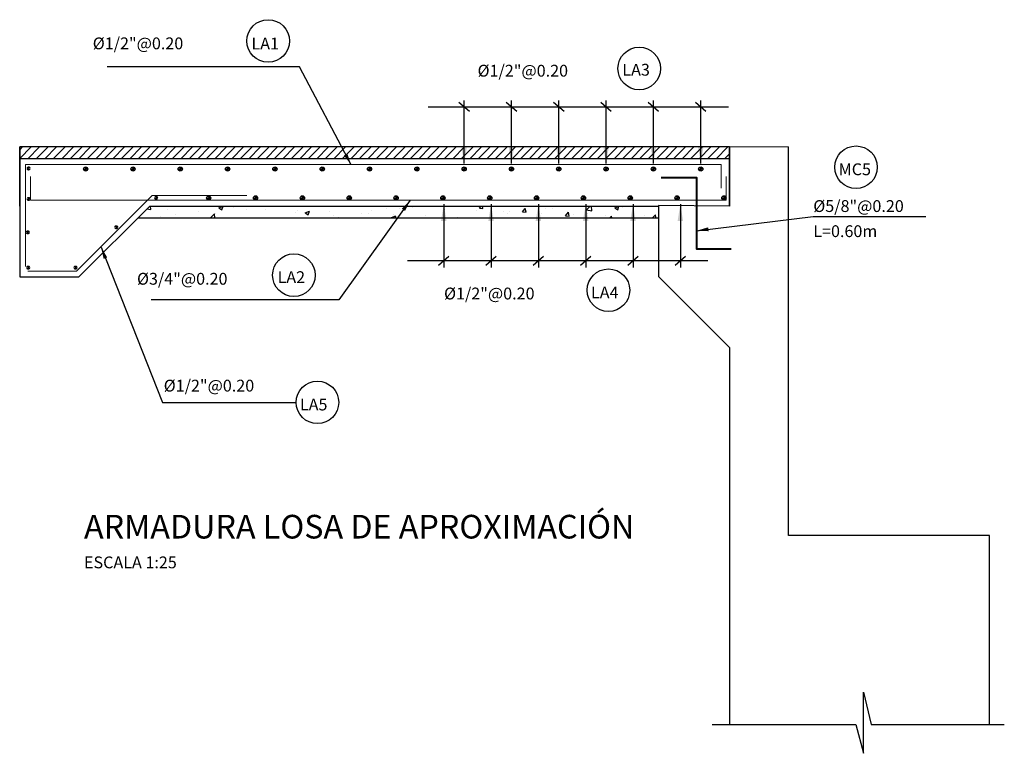
# Model space of a CAD drawing. Units: metres. Extents: x 356992.8 to 357082.6, y 8414189.6 to 8414253.1.
# Drawn here: x 357065.8 to 357070, y 8414235 to 8414238.1 of the extents above; entities that cross this region are included whole.
import ezdxf

# ---------------------------------------------------------------- set-up
doc = ezdxf.new("R2010")
doc.units = ezdxf.units.M
doc.layers.get('Defpoints').update_dxf_attribs({"color": 6})
for name, color, linetype in [('24', 4, 'Continuous'), ('26', 1, 'Continuous'), ('2C', 3, 'Continuous'), ('A-ACHURADO PUNTOS', 254, 'Continuous'), ('A-ACOTADOS', 252, 'Continuous'), ('A-Cotas', 252, 'Continuous'), ('A-ESTRIBO', 3, 'Continuous'), ('A-TEXTOS-NOTAS-INDEMAT', 7, 'Continuous'), ('texto', 7, 'Continuous')]:
    doc.layers.add(name, color=color, linetype=linetype)
doc.layers.add('A-Acero', color=5, linetype='Continuous', lineweight=20)
doc.layers.add('A-fierro', color=5, linetype='Continuous', lineweight=40)
doc.styles.add('25-NOTAS', font='romans.shx', dxfattribs={"height": 0.05})
doc.styles.add('25-TITULO', font='arialbd.ttf', dxfattribs={"height": 0.1})
doc.styles.add('80', font='ROMANS.shx', dxfattribs={"width": 0.9, "oblique": 10})
doc.styles.add('T 100', font='romans.shx')
doc.styles.add('TEGEPSA 100', font='romans.shx')
doc.dimstyles.new('H-100', dxfattribs={"dimtxt": 0.2, "dimasz": 0.1, "dimexe": 0.0508, "dimexo": 0.1, "dimgap": 0.1, "dimtad": 1, "dimtih": 1, "dimtoh": 1, "dimlfac": -1, "dimzin": 5, "dimdsep": 46, "dimtxsty": '80', "dimblk": 'ARCHTICK', "dimcen": 0.09, "dimclrd": 40, "dimclre": 40, "dimclrt": 7, "dimadec": 0, "dimazin": 0, "dimtfac": 1, "dimtix": 1, "dimtofl": 0, "dimtmove": 2, "dimatfit": 3, "dimfxl": 1, "dimtolj": 1, "dimtzin": 4, "dimarcsym": 0})
doc.dimstyles.new('H-25', dxfattribs={"dimscale": 0.25, "dimtxt": 0.2, "dimasz": 0.15, "dimexe": 0.0508, "dimexo": 0.1, "dimgap": 0.1, "dimtad": 1, "dimlfac": -1, "dimzin": 5, "dimdsep": 46, "dimtxsty": '80', "dimblk": 'ARCHTICK', "dimcen": 0.09, "dimclrd": 40, "dimclre": 40, "dimclrt": 7, "dimadec": 0, "dimazin": 0, "dimtfac": 1, "dimtix": 1, "dimtofl": 0, "dimtmove": 2, "dimatfit": 3, "dimfxl": 1, "dimtolj": 1, "dimtzin": 4, "dimarcsym": 0})

# ---------------------------------------------------------------- blocks, each defined once
blk = doc.blocks.new('_ArchTick')
at = {"color": 0, "linetype": 'ByBlock', "const_width": 0.15}
blk.add_lwpolyline([(-0.5, -0.5), (0.5, 0.5)], dxfattribs=at)
blk = doc.blocks.new('ACE')
at = {"color": 5, "const_width": 0.5}
blk.add_lwpolyline([(-0.25, 0, 1), (0.25, 0, 1)], format="xyb", close=True, dxfattribs=at)
blk = doc.blocks.new('FGGG')
at = {"style": 'T 100'}
for p in [(0, 1.296), (0, 0.878), (0, 0.414), (0, 0)]:
    blk.add_attdef('DFGDFGD', p, '', height=0.27, dxfattribs=at)
blk = doc.blocks.new('TEXTO IND')
at = {"layer": '2C', "style": 'TEGEPSA 100'}
for p in [(0.114, 0.583), (0.114, 0.164), (0.114, -0.399), (0.114, -0.779)]:
    blk.add_attdef('INDICADOR', p, '', height=0.27, dxfattribs=at)
blk = doc.blocks.new('RAYA')
at = {"layer": 'A-Cotas', "linetype": 'Continuous'}
for p, q in [((-0.0222, 0.2201), (0.022, 0.2579)), ((-0.1168, 0.239), (0.1527, 0.239))]:
    blk.add_line(p, q, dxfattribs=at)
blk.add_leader([(-0.0001, -0.0001), (-0.0001, 0.2666)], dimstyle='H-100', override={"dimasz": 0.07, "dimgap": 0.1, "dimtad": 0, "dimdec": 3, "dimclrd": 252, "dimclre": 252, "dimclrt": 51, "dimtdec": 3}, dxfattribs=at)

msp = doc.modelspace()

# ---------------------------------------------------------------- hatches: boundary and pattern name
h = msp.add_hatch()
h.set_pattern_fill('AR-CONC', scale=0.001)
h.set_pattern_definition([(50, (357067.96748, 8414237.28537), (0.182185, -0.015939), [0.01905, -0.20955]), (355, (357067.96748, 8414237.28537), (-0.035243, 0.191057), [0.01524, -0.16764]), (100.451, (357067.98266, 8414237.28404), (0.146941, 0.175118), [0.01619, -0.17809]), (46.184, (357067.96748, 8414237.33617), (0.27108, -0.042042), [0.028575, -0.314325]), (96.636, (357067.99007, 8414237.33267), (0.237404, 0.247426), [0.024285, -0.267136]), (351.184, (357067.96748, 8414237.33617), (0.237404, 0.247426), [0.02286, -0.25146]), (21, (357067.99288, 8414237.32347), (0.151614, -0.102265), [0.01905, -0.20955]), (326, (357067.99288, 8414237.32347), (0.061802, 0.184188), [0.01524, -0.16764]), (71.451, (357068.00552, 8414237.31495), (0.213416, 0.081923), [0.01619, -0.17809]), (37.5, (357067.96748, 8414237.28537), (0.0030886, 0.084555), [0, -0.165608, 0, -0.17018, 0, -0.168275]), (7.5, (357067.96748, 8414237.28537), (0.0668197, 0.1001806), [0, -0.097028, 0, -0.161798, 0, -0.064135]), (327.5, (357067.91084, 8414237.28537), (0.1355906, -0.0057287), [0, -0.0635, 0, -0.19812, 0, -0.26289]), (317.5, (357067.88544, 8414237.28537), (0.148129, 0.0254265), [0, -0.08255, 0, -0.131572, 0, -0.18669])])
h.paths.add_polyline_path([(357068.5425, 8414237.3103), (357066.3925, 8414237.3104), (357066.3425, 8414237.2604), (357068.5425, 8414237.2603)])
at = {"layer": 'A-ACHURADO PUNTOS'}
h = msp.add_hatch(dxfattribs=at)
h.set_pattern_fill('ANSI31', color=256, scale=0.008, style=0)
h.set_pattern_definition([(45, (356349.657402, 8413315.319928), (-0.01796051224, 0.01796051224), [])])
h.paths.add_polyline_path([(357068.8425, 8414237.5104), (357068.8425, 8414237.5604), (357065.8425, 8414237.5604), (357065.8425, 8414237.5104)])

# ---------------------------------------------------------------- linework, layer by layer
for p, q in [((357065.8425, 8414237.5604), (357065.8425, 8414237.0104)), ((357066.3425, 8414237.2604), (357068.5425, 8414237.2604))]:
    msp.add_line(p, q)
at = {"color": 7}
msp.add_line((357068.8425, 8414237.5604), (357068.8425, 8414237.3104), dxfattribs=at)
msp.add_line((357068.8425, 8414237.5604), (357068.8425, 8414237.3104), dxfattribs=at)
msp.add_lwpolyline([(357068.8425, 8414237.5604), (357065.8425, 8414237.5604)], dxfattribs=at)
for points in [[(357065.8425, 8414237.3104), (357065.8425, 8414237.5604)], [(357068.8425, 8414237.5104), (357068.8425, 8414237.5604)], [(357068.8425, 8414237.5104), (357065.8425, 8414237.5104)], [(357065.8425, 8414237.0104), (357066.0925, 8414237.0104), (357066.3925, 8414237.3104), (357068.5425, 8414237.3104)]]:
    msp.add_lwpolyline(points)
at = {"layer": '24'}
for p, q in [((357068.8425, 8414237.3104), (357068.8425, 8414237.5604)), ((357069.0924, 8414236.1495), (357069.0924, 8414237.5602))]:
    msp.add_line(p, q, dxfattribs=at)
at = {"layer": '26', "flags": 128}
msp.add_lwpolyline([(357068.7692, 8414235.1177), (357069.377, 8414235.1177), (357069.4094, 8414234.9965), (357069.4094, 8414235.2552), (357069.4418, 8414235.1177), (357070.0045, 8414235.1177)], dxfattribs=at)
at = {"layer": 'A-Acero'}
for p, q in [((357068.8075, 8414237.4854), (357065.8675, 8414237.4854)), ((357065.8675, 8414237.0554), (357065.8675, 8414237.4854)), ((357068.8075, 8414237.4854), (357068.8075, 8414237.3854)), ((357065.8875, 8414237.3354), (357065.8875, 8414237.4354)), ((357068.8291, 8414237.3354), (357068.8291, 8414237.4354)), ((357065.8875, 8414237.3354), (357068.8291, 8414237.3354)), ((357066.4021, 8414237.3554), (357066.0821, 8414237.0354)), ((357066.4021, 8414237.3554), (357066.8021, 8414237.3554)), ((357065.8775, 8414237.0354), (357066.0821, 8414237.0354))]:
    msp.add_line(p, q, dxfattribs=at)
at = {"layer": 'A-ESTRIBO', "linetype": 'ByBlock', "lineweight": -2}
msp.add_lwpolyline([(357069.9425, 8414235.1177), (357069.9425, 8414235.9169), (357069.0925, 8414235.9169), (357069.0925, 8414237.5589), (357068.8425, 8414237.5604), (357068.8425, 8414237.3104), (357068.5425, 8414237.3121), (357068.5425, 8414237.0121), (357068.8425, 8414236.7121), (357068.8425, 8414235.1177)], dxfattribs=at)
at = {"layer": 'A-fierro'}
msp.add_lwpolyline([(357068.5539, 8414237.4309), (357068.7039, 8414237.4309), (357068.7039, 8414237.1289), (357068.8499, 8414237.1289)], dxfattribs=at)
at = {"layer": 'A-TEXTOS-NOTAS-INDEMAT'}
for centre in [(357066.8927, 8414238.0084), (357068.4614, 8414237.892), (357069.3778, 8414237.4747), (357067.0016, 8414237.0182), (357068.3311, 8414236.9544), (357067.101, 8414236.4803)]:
    msp.add_circle(centre, 0.09, dxfattribs=at)
at = {"layer": 'Defpoints', "linetype": 'ByBlock'}
for centre in [(357066.1213, 8414237.4672), (357066.3213, 8414237.4672), (357066.5213, 8414237.4672), (357066.7213, 8414237.4672), (357066.9213, 8414237.4672), (357067.1213, 8414237.4672), (357067.3213, 8414237.4672), (357067.5213, 8414237.4672), (357067.7213, 8414237.4672), (357067.9213, 8414237.4672), (357068.1213, 8414237.4672), (357068.3213, 8414237.4672), (357068.5213, 8414237.4672), (357068.7213, 8414237.4672), (357066.6414, 8414237.3448), (357066.8394, 8414237.3448), (357067.0374, 8414237.3448), (357067.2354, 8414237.3448), (357067.4334, 8414237.3448), (357067.6314, 8414237.3448), (357067.8294, 8414237.3448), (357068.0274, 8414237.3448), (357068.2254, 8414237.3448), (357068.4234, 8414237.3448), (357068.6214, 8414237.3448), (357068.8194, 8414237.3448)]:
    msp.add_circle(centre, 0.009, dxfattribs=at)

# ---------------------------------------------------------------- block references
at = {"layer": 'A-Acero', "xscale": 0.01750000001629815, "yscale": 0.01750000001629815, "zscale": 0.025, "rotation": 180}
for p in [(357065.8801, 8414237.4693), (357066.1213, 8414237.4672), (357066.3213, 8414237.4672), (357066.5213, 8414237.4672), (357066.7213, 8414237.4672), (357066.9213, 8414237.4672), (357067.1213, 8414237.4672), (357067.3213, 8414237.4672), (357067.5213, 8414237.4672), (357067.7213, 8414237.4672), (357067.9213, 8414237.4672), (357068.1213, 8414237.4672), (357068.3213, 8414237.4672), (357068.5213, 8414237.4672), (357068.7213, 8414237.4672), (357065.8801, 8414237.3404), (357066.4193, 8414237.3448), (357066.6414, 8414237.3448), (357066.8394, 8414237.3448), (357067.0374, 8414237.3448), (357067.2354, 8414237.3448), (357067.4334, 8414237.3448), (357067.6314, 8414237.3448), (357067.8294, 8414237.3448), (357068.0274, 8414237.3448), (357068.2254, 8414237.3448), (357068.4234, 8414237.3448), (357068.6214, 8414237.3448), (357068.8194, 8414237.3448), (357065.8769, 8414237.1992), (357066.2507, 8414237.2208), (357065.8784, 8414237.0501), (357066.0784, 8414237.0501)]:
    msp.add_blockref('ACE', p, dxfattribs=at)
at = {"layer": 'A-ACOTADOS', "xscale": -1, "row_count": 2, "column_count": 6, "row_spacing": 0, "column_spacing": -0.2}
msp.add_blockref('RAYA', (357068.7212, 8414237.4901), dxfattribs=at)
at = {"layer": 'A-ACOTADOS', "rotation": 180, "row_count": 2, "column_count": 6, "row_spacing": 0, "column_spacing": 0.2}
msp.add_blockref('RAYA', (357068.635, 8414237.3176), dxfattribs=at)
at = {"layer": 'A-TEXTOS-NOTAS-INDEMAT'}
ref = msp.add_blockref('TEXTO IND', (357066.1257, 8414237.9362, -0.0067), dxfattribs=dict(at, xscale=0.225, yscale=0.225, zscale=0.45))
ref.add_attrib('INDICADOR', 'Ø1/2"@0.20', (357066.1514, 8414237.9732, -0.0067), dxfattribs={"layer": '2C', "color": 7, "height": 0.05, "style": '25-NOTAS'})
ref = msp.add_blockref('TEXTO IND', (357066.7964, 8414237.9354, -0.0067), dxfattribs=dict(at, xscale=0.225, yscale=0.225, zscale=0.45))
ref.add_attrib('INDICADOR', 'LA1', (357066.8221, 8414237.9724, -0.0067), dxfattribs={"layer": '2C', "color": 7, "height": 0.05, "style": '25-NOTAS'})
ref = msp.add_blockref('TEXTO IND', (357067.7523, 8414237.8206, -0.0067), dxfattribs=dict(at, xscale=0.225, yscale=0.225, zscale=0.45))
ref.add_attrib('INDICADOR', 'Ø1/2"@0.20', (357067.778, 8414237.8576, -0.0067), dxfattribs={"layer": '2C', "color": 7, "height": 0.05, "style": '25-NOTAS'})
ref = msp.add_blockref('TEXTO IND', (357068.3643, 8414237.8247, -0.0067), dxfattribs=dict(at, xscale=0.225, yscale=0.225, zscale=0.45))
ref.add_attrib('INDICADOR', 'LA3', (357068.39, 8414237.8617, -0.0067), dxfattribs={"layer": '2C', "color": 7, "height": 0.05, "style": '25-NOTAS'})
ref = msp.add_blockref('TEXTO IND', (357069.2785, 8414237.4038, -0.0067), dxfattribs=dict(at, xscale=0.225, yscale=0.225, zscale=0.45))
ref.add_attrib('INDICADOR', 'MC5', (357069.3042, 8414237.4408, -0.0067), dxfattribs={"layer": '2C', "color": 7, "height": 0.05, "style": '25-NOTAS'})
ref = msp.add_blockref('TEXTO IND', (357069.1714, 8414237.2483, -0.0067), dxfattribs=dict(at, xscale=0.225, yscale=0.225, zscale=0.45))
ref.add_attrib('INDICADOR', 'Ø5/8"@0.20', (357069.1971, 8414237.2853, -0.0067), dxfattribs={"layer": '2C', "color": 7, "height": 0.05, "style": '25-NOTAS'})
ref = msp.add_blockref('TEXTO IND', (357069.1714, 8414237.1421, -0.0067), dxfattribs=dict(at, xscale=0.225, yscale=0.225, zscale=0.45))
ref.add_attrib('INDICADOR', 'L=0.60m', (357069.1971, 8414237.1791, -0.0067), dxfattribs={"layer": '2C', "color": 7, "height": 0.05, "style": '25-NOTAS'})
ref = msp.add_blockref('TEXTO IND', (357066.3127, 8414236.9409, -0.0067), dxfattribs=dict(at, xscale=0.225, yscale=0.225, zscale=0.45))
ref.add_attrib('INDICADOR', 'Ø3/4"@0.20', (357066.3384, 8414236.9779, -0.0067), dxfattribs={"layer": '2C', "color": 7, "height": 0.05, "style": '25-NOTAS'})
ref = msp.add_blockref('TEXTO IND', (357066.9068, 8414236.9476, -0.0067), dxfattribs=dict(at, xscale=0.225, yscale=0.225, zscale=0.45))
ref.add_attrib('INDICADOR', 'LA2', (357066.9325, 8414236.9846, -0.0067), dxfattribs={"layer": '2C', "color": 7, "height": 0.05, "style": '25-NOTAS'})
ref = msp.add_blockref('TEXTO IND', (357067.6106, 8414236.8787, -0.0067), dxfattribs=dict(at, xscale=0.225, yscale=0.225, zscale=0.45))
ref.add_attrib('INDICADOR', 'Ø1/2"@0.20', (357067.6363, 8414236.9156, -0.0067), dxfattribs={"layer": '2C', "color": 7, "height": 0.05, "style": '25-NOTAS'})
ref = msp.add_blockref('TEXTO IND', (357068.2317, 8414236.8829, -0.0067), dxfattribs=dict(at, xscale=0.225, yscale=0.225, zscale=0.45))
ref.add_attrib('INDICADOR', 'LA4', (357068.2574, 8414236.9199, -0.0067), dxfattribs={"layer": '2C', "color": 7, "height": 0.05, "style": '25-NOTAS'})
ref = msp.add_blockref('TEXTO IND', (357066.4256, 8414236.4891, -0.0067), dxfattribs=dict(at, xscale=0.225, yscale=0.225, zscale=0.45))
ref.add_attrib('INDICADOR', 'Ø1/2"@0.20', (357066.4513, 8414236.526, -0.0067), dxfattribs={"layer": '2C', "color": 7, "height": 0.05, "style": '25-NOTAS'})
ref = msp.add_blockref('TEXTO IND', (357067.0013, 8414236.4092, -0.0067), dxfattribs=dict(at, xscale=0.225, yscale=0.225, zscale=0.45))
ref.add_attrib('INDICADOR', 'LA5', (357067.027, 8414236.4462, -0.0067), dxfattribs={"layer": '2C', "color": 7, "height": 0.05, "style": '25-NOTAS'})
at = {"layer": 'texto', "lineweight": 9}
ref = msp.add_blockref('FGGG', (357066.1144, 8414235.7787), dxfattribs=dict(at, xscale=0.25, yscale=0.25, zscale=0.25))
ref.add_attrib('DFGDFGD', 'ARMADURA LOSA DE APROXIMACIÓN', (357066.1144, 8414235.9047), dxfattribs={"layer": '0', "color": 4, "height": 0.1, "style": '25-TITULO'})
ref.add_attrib('DFGDFGD', 'ESCALA 1:25', (357066.1144, 8414235.7787), dxfattribs={"layer": '0', "color": 7, "height": 0.05, "style": '25-NOTAS'})

# ---------------------------------------------------------------- leaders
at = {"layer": 'A-ACOTADOS'}
for points in [[(357067.2434, 8414237.4843), (357067.0252, 8414237.8987), (357066.2125, 8414237.8987)], [(357067.4937, 8414237.3354), (357067.1913, 8414236.9132), (357066.3986, 8414236.9132)], [(357068.7039, 8414237.2062), (357069.1962, 8414237.2655), (357069.6734, 8414237.2655)], [(357066.1866, 8414237.1365), (357066.4458, 8414236.4803), (357067.011, 8414236.4803)]]:
    msp.add_leader(points, dimstyle='H-25', override={"dimscale": 1, "dimasz": 0.05, "dimgap": 1, "dimtad": 0, "dimclrd": 256}, dxfattribs=at)

doc.saveas('drawing.dxf')
